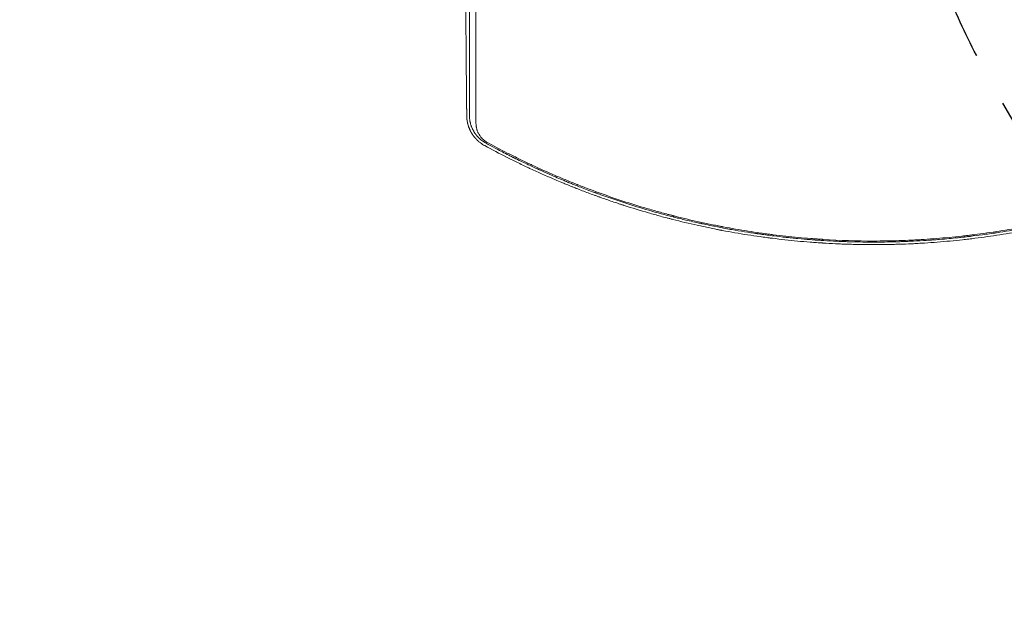
# Model space of a CAD drawing. Units: millimetres. Extents: x -5287 to 3804, y -3305 to 3607.
# Drawn here: x -1541 to -388, y -1920 to -1227 of the extents above; entities that cross this region are included whole.
import ezdxf

# ---------------------------------------------------------------- set-up
doc = ezdxf.new("R2010")
doc.units = ezdxf.units.MM
doc.header["$LTSCALE"] = 20
doc.linetypes.add('HIDDEN', pattern=[9.525, 6.35, -3.175])
for name, color, linetype in [('2d', 230, 'Continuous'), ('EN-Free_Space', 10, 'HIDDEN'), ('EN-Free_Space_Hatch', 10, 'HIDDEN')]:
    doc.layers.add(name, color=color, linetype=linetype)

msp = doc.modelspace()

# ---------------------------------------------------------------- hatches: boundary and pattern name
at = {"layer": 'EN-Free_Space_Hatch'}
h = msp.add_hatch(dxfattribs=at)
h.set_pattern_fill('ANSI31', color=256, scale=100)
h.set_pattern_definition([(315, (459, 2107), (224.506, 224.506), [])])
edge = h.paths.add_edge_path()
edge.add_line((459, 2107), (459, 188.5))
edge.add_arc((468.5, -811.5), 1000, 30, 90.5454, ccw=False)
edge.add_line((1334.5, -311.5), (1490.7, -582))
edge.add_line((1490.7, -582), (2523.9, -875.7))
edge.add_arc((2250.4, -1837.6), 1000, -15.8695, 74.1305, ccw=False)
edge.add_arc((2250.4, -1837.6), 1000, 254.1305, 344.1305, ccw=False)
edge.add_line((1977, -2799.4), (943.8, -2505.7))
edge.add_arc((1490.7, -582), 2000, 210, 254.1305, ccw=False)
edge.add_line((-241.4, -1582), (-397.5, -1311.5))
edge.add_arc((468.5, -811.5), 1000, 190.3214, 210, ccw=False)
edge.add_arc((-541, 9), 1000, 270, 271.4728, ccw=False)
edge.add_arc((-541, 9), 1000, 180, 270, ccw=False)
edge.add_line((-1541, 9), (-1541, 2107))
edge.add_arc((-541, 2107), 1000, 90, 180, ccw=False)
edge.add_arc((-541, 2107), 1000, 0, 90, ccw=False)

# ---------------------------------------------------------------- linework, layer by layer
at = {"layer": '2d', "lineweight": 0}
for points, knots in [([(-1019.4, -1106.1), (-1019.3, -1115.5), (-1019.3, -1124.7), (-1019.2, -1138.9), (-1019.2, -1144.1), (-1019.1, -1151.7), (-1019.1, -1155.5), (-1019.1, -1159.9), (-1019.1, -1162.1), (-1019.1, -1163.1), (-1019.1, -1163.5), (-1019.1, -1163.6), (-1019.1, -1163.7), (-1019.1, -1163.8), (-1019, -1164), (-1019, -1174.7), (-1018.9, -1185.2), (-1018.8, -1200.3), (-1018.8, -1205.3), (-1018.7, -1212.7), (-1018.7, -1216.4), (-1018.7, -1220.6), (-1018.7, -1222.7), (-1018.7, -1223.8), (-1018.7, -1224.3), (-1018.7, -1224.4), (-1018.7, -1224.5), (-1018.7, -1224.6), (-1018.7, -1224.7), (-1018.6, -1235), (-1018.5, -1245.1), (-1018.4, -1259.8), (-1018.4, -1264.6), (-1018.3, -1271.8), (-1018.3, -1275.3), (-1018.2, -1279.4), (-1018.2, -1281.5), (-1018.2, -1282.5), (-1018.2, -1283), (-1018.2, -1283.2), (-1018.2, -1283.3), (-1018.2, -1283.4), (-1018.2, -1283.5), (-1018.2, -1288.4), (-1018.1, -1293.2), (-1018, -1300.4), (-1018, -1303.9), (-1018, -1308), (-1018, -1310.1), (-1017.9, -1311.1), (-1017.9, -1311.5), (-1017.9, -1311.8), (-1017.9, -1312), (-1017.9, -1314.5), (-1017.9, -1318), (-1017.8, -1322.2), (-1017.8, -1323.9), (-1017.8, -1325.1), (-1017.8, -1325.7), (-1017.8, -1327.4), (-1017.8, -1329.1), (-1017.8, -1331.2), (-1017.7, -1332.2), (-1017.7, -1332.7), (-1017.7, -1333), (-1017.7, -1333.1), (-1017.7, -1333.2), (-1017.7, -1333.2), (-1017.7, -1335.4), (-1017.7, -1337.8), (-1017.7, -1340.2)], [0.0196178, 0.0196178, 0.0196178, 0.0196178, 0.1282792, 0.1282792, 0.190545, 0.190545, 0.2216779, 0.2372443, 0.2450275, 0.2489192, 0.2498921, 0.2498921, 0.2503785, 0.2503785, 0.250865, 0.2528108, 0.3773423, 0.3773423, 0.4396081, 0.4396081, 0.470741, 0.4863074, 0.4940906, 0.4979822, 0.499928, 0.499928, 0.5004145, 0.5004145, 0.5009009, 0.5018738, 0.6264054, 0.6264054, 0.6886712, 0.6886712, 0.719804, 0.7353705, 0.7431537, 0.7470453, 0.7489911, 0.749964, 0.749964, 0.7504505, 0.7504505, 0.7509369, 0.8132027, 0.8132027, 0.8443356, 0.859902, 0.8676852, 0.8715768, 0.8735227, 0.8735227, 0.8754685, 0.8754685, 0.9066013, 0.9221678, 0.929951, 0.929951, 0.9377342, 0.9377342, 0.9533007, 0.9610839, 0.9649755, 0.9669213, 0.9678942, 0.9683807, 0.9683807, 0.9688671, 0.9688671, 1, 1, 1, 1]), ([(-1014.5, -1340), (-1014.5, -1339), (-1014.5, -1337.3), (-1014.5, -1333.8), (-1014.5, -1332.4), (-1014.5, -1330.1), (-1014.5, -1329.3), (-1014.5, -1328.1), (-1014.5, -1327.4), (-1014.5, -1326.6), (-1014.5, -1326.2), (-1014.5, -1326), (-1014.5, -1325.9), (-1014.5, -1325.9), (-1014.5, -1325.8), (-1014.5, -1325.8), (-1014.5, -1325.8), (-1014.5, -1325.8), (-1014.5, -1323.4), (-1014.5, -1319.8), (-1014.5, -1315.6), (-1014.5, -1313.5), (-1014.5, -1312.4), (-1014.5, -1311.9), (-1014.5, -1311.6), (-1014.5, -1311.5), (-1014.5, -1311.4), (-1014.5, -1306.5), (-1014.5, -1301.7), (-1014.5, -1294.3), (-1014.5, -1290.6), (-1014.5, -1286.2), (-1014.5, -1284), (-1014.5, -1282.9), (-1014.5, -1282.3), (-1014.5, -1282.1), (-1014.5, -1281.9), (-1014.5, -1281.9), (-1014.5, -1281.8), (-1014.5, -1281.8), (-1014.5, -1272.3), (-1014.5, -1262.4), (-1014.5, -1247), (-1014.5, -1241.8), (-1014.5, -1233.8), (-1014.5, -1229.8), (-1014.5, -1225), (-1014.5, -1222.7), (-1014.5, -1221.5), (-1014.5, -1220.9), (-1014.5, -1220.6), (-1014.5, -1220.4), (-1014.5, -1220.3), (-1014.5, -1220.3), (-1014.5, -1220.3), (-1014.5, -1209.8), (-1014.5, -1199.2), (-1014.5, -1183.1), (-1014.5, -1175), (-1014.5, -1165.4), (-1014.5, -1160.5), (-1014.5, -1158.1), (-1014.5, -1156.9), (-1014.5, -1156.3), (-1014.5, -1156), (-1014.5, -1155.9), (-1014.5, -1155.8), (-1014.5, -1155.7), (-1014.5, -1155.7), (-1014.4, -1140), (-1014.4, -1123.5), (-1014.4, -1106.1)], [0, 0, 0, 0, 0.03125, 0.03125, 0.046875, 0.046875, 0.0546875, 0.0546875, 0.0585937, 0.0605469, 0.0615234, 0.0620117, 0.0622559, 0.0623779, 0.062439, 0.0624695, 0.0624695, 0.0625, 0.0625, 0.09375, 0.109375, 0.1171875, 0.1210937, 0.1230469, 0.1240234, 0.1240234, 0.125, 0.125, 0.1875, 0.1875, 0.21875, 0.234375, 0.2421875, 0.2460937, 0.2480469, 0.2490234, 0.2495117, 0.2497559, 0.2497559, 0.25, 0.25, 0.375, 0.375, 0.4375, 0.4375, 0.46875, 0.484375, 0.4921875, 0.4960937, 0.4980469, 0.4990234, 0.4995117, 0.4997559, 0.4997559, 0.5, 0.5, 0.625, 0.625, 0.6875, 0.71875, 0.734375, 0.7421875, 0.7460938, 0.7480469, 0.7490234, 0.7495117, 0.7497559, 0.7497559, 0.75, 0.75, 0.9371359, 0.9371359, 0.9371359, 0.9371359]), ([(-1006.7, -1106.1), (-1006.7, -1113.6), (-1006.7, -1121.2), (-1006.7, -1134.4), (-1006.7, -1140.1), (-1006.7, -1148.6), (-1006.7, -1152.9), (-1006.7, -1157.9), (-1006.7, -1160.4), (-1006.7, -1161.7), (-1006.7, -1162.3), (-1006.7, -1162.6), (-1006.7, -1162.8), (-1006.7, -1162.8), (-1006.7, -1162.9), (-1006.7, -1162.9), (-1006.8, -1173.7), (-1006.8, -1184.5), (-1006.8, -1200.8), (-1006.8, -1206.2), (-1006.8, -1214.4), (-1006.8, -1218.5), (-1006.8, -1223.2), (-1006.8, -1225.6), (-1006.8, -1226.8), (-1006.8, -1227.4), (-1006.8, -1227.7), (-1006.8, -1227.9), (-1006.8, -1227.9), (-1006.8, -1228), (-1006.8, -1228), (-1006.8, -1238.3), (-1006.8, -1248.6), (-1006.8, -1264.1), (-1006.8, -1269.3), (-1006.8, -1277.1), (-1006.8, -1281), (-1006.8, -1285.5), (-1006.8, -1287.8), (-1006.8, -1288.9), (-1006.8, -1289.5), (-1006.8, -1289.8), (-1006.8, -1289.9), (-1006.8, -1290), (-1006.8, -1290), (-1006.8, -1290), (-1006.8, -1309.6), (-1006.8, -1329.2), (-1006.8, -1348.8)], [0.0414792, 0.0414792, 0.0414792, 0.0414792, 0.125, 0.125, 0.1875, 0.1875, 0.21875, 0.234375, 0.2421875, 0.2460938, 0.2480469, 0.2490234, 0.2495117, 0.2497559, 0.2497559, 0.25, 0.25, 0.375, 0.375, 0.4375, 0.4375, 0.46875, 0.484375, 0.4921875, 0.4960938, 0.4980469, 0.4990234, 0.4995117, 0.4997559, 0.4997559, 0.5, 0.5, 0.625, 0.625, 0.6875, 0.6875, 0.71875, 0.734375, 0.7421875, 0.7460938, 0.7480469, 0.7490234, 0.7495117, 0.7497559, 0.7497559, 0.75, 0.75, 1, 1, 1, 1]), ([(-1017.7, -1340.2), (-1017.7, -1340.2), (-1017.7, -1340.3), (-1017.7, -1340.6), (-1017.7, -1340.7), (-1017.6, -1341), (-1017.6, -1341), (-1017.6, -1341.2), (-1017.6, -1341.2), (-1017.6, -1341.3), (-1017.6, -1341.3), (-1017.6, -1341.4), (-1017.6, -1341.4), (-1017.6, -1341.4), (-1017.6, -1341.4), (-1017.6, -1341.6), (-1017.6, -1341.9), (-1017.6, -1342.2), (-1017.6, -1342.3), (-1017.6, -1342.4), (-1017.6, -1342.4), (-1017.6, -1342.5), (-1017.6, -1342.5), (-1017.6, -1342.6), (-1017.6, -1342.6), (-1017.6, -1342.6), (-1017.6, -1342.6), (-1017.5, -1343), (-1017.5, -1343.5), (-1017.4, -1344.1), (-1017.4, -1344.2), (-1017.4, -1344.5), (-1017.4, -1344.6), (-1017.3, -1344.8), (-1017.3, -1344.9), (-1017.3, -1344.9), (-1017.3, -1344.9), (-1017.3, -1344.9), (-1017.3, -1344.9), (-1017.3, -1344.9), (-1017.2, -1345.9), (-1017, -1346.8), (-1016.8, -1348), (-1016.7, -1348.4), (-1016.6, -1348.9), (-1016.5, -1349.1), (-1016.5, -1349.3), (-1016.5, -1349.4), (-1016.4, -1349.5), (-1016.4, -1349.6), (-1016.4, -1349.7), (-1016.4, -1349.7), (-1016.4, -1349.7), (-1016.4, -1349.7), (-1016.4, -1349.7), (-1016.4, -1349.7), (-1016.1, -1350.7), (-1015.9, -1351.5), (-1015.5, -1352.7), (-1015.3, -1353.1), (-1015.1, -1353.6), (-1015.1, -1353.9), (-1014.9, -1354.2), (-1014.9, -1354.3), (-1014.9, -1354.4), (-1014.8, -1354.4), (-1014.8, -1354.5), (-1014.8, -1354.5), (-1014.8, -1354.5), (-1014.7, -1354.9), (-1014.5, -1355.3), (-1014.2, -1355.9), (-1014.1, -1356.2), (-1014, -1356.5), (-1013.9, -1356.7), (-1013.8, -1356.7), (-1013.8, -1356.8), (-1013.8, -1356.8), (-1013.8, -1356.8), (-1013.7, -1357), (-1013.6, -1357.3), (-1013.4, -1357.7), (-1013.3, -1357.8), (-1013.3, -1357.9), (-1013.3, -1358), (-1013.2, -1358), (-1013.2, -1358), (-1013.2, -1358), (-1013.2, -1358), (-1013.2, -1358.1), (-1013.2, -1358.1), (-1013.1, -1358.3), (-1013.1, -1358.3), (-1013, -1358.4), (-1013, -1358.5), (-1013, -1358.5), (-1012.9, -1358.5), (-1012.9, -1358.6), (-1012.9, -1358.6), (-1012.9, -1358.6), (-1012.9, -1358.7), (-1012.8, -1358.8), (-1012.7, -1358.9), (-1012.7, -1359), (-1012.7, -1359.1), (-1012.6, -1359.1), (-1012.6, -1359.1), (-1012.6, -1359.1), (-1012.6, -1359.2), (-1012.5, -1359.3), (-1012.4, -1359.5), (-1012.3, -1359.8), (-1012.2, -1359.9), (-1012.1, -1360), (-1012.1, -1360.1), (-1012, -1360.2), (-1012, -1360.3), (-1012, -1360.3), (-1012, -1360.3), (-1012, -1360.3), (-1011.8, -1360.5), (-1011.7, -1360.8), (-1011.4, -1361.1), (-1011.3, -1361.3), (-1011.3, -1361.4), (-1011.3, -1361.4), (-1011.3, -1361.4), (-1011.2, -1361.5), (-1011, -1361.9), (-1010.7, -1362.3), (-1010.3, -1362.8), (-1010.2, -1363), (-1010, -1363.3), (-1009.9, -1363.4), (-1009.8, -1363.5), (-1009.8, -1363.6), (-1009.7, -1363.6), (-1009.7, -1363.7), (-1009.7, -1363.7), (-1009.7, -1363.7), (-1009.4, -1364.1), (-1009.1, -1364.5), (-1008.7, -1365), (-1008.4, -1365.3), (-1008.2, -1365.6), (-1008.1, -1365.7), (-1008, -1365.8), (-1008, -1365.9), (-1007.6, -1366.2), (-1007.3, -1366.6), (-1006.8, -1367.1), (-1006.7, -1367.3), (-1006.4, -1367.6), (-1006.3, -1367.6), (-1006.2, -1367.8), (-1006.2, -1367.8), (-1006.1, -1367.9), (-1006, -1368), (-1005.7, -1368.4), (-1005.3, -1368.7), (-1004.8, -1369.2), (-1004.6, -1369.4), (-1004.3, -1369.6), (-1004.2, -1369.7), (-1004.1, -1369.8), (-1004, -1369.9), (-1004, -1369.9), (-1003.9, -1370), (-1003.9, -1370), (-1003.5, -1370.3), (-1002.9, -1370.8), (-1002.3, -1371.3), (-1001.9, -1371.6), (-1001.8, -1371.7), (-1001.7, -1371.8), (-1001.7, -1371.8), (-1001.6, -1371.8), (-1000, -1373.1), (-998.3, -1374.2), (-996.6, -1375.1)], [0, 0, 0, 0, 0.015625, 0.015625, 0.023438, 0.023438, 0.027344, 0.027344, 0.029297, 0.030273, 0.030762, 0.031006, 0.031128, 0.031128, 0.03125, 0.03125, 0.046875, 0.046875, 0.054688, 0.054688, 0.058594, 0.060547, 0.061523, 0.062012, 0.062256, 0.062256, 0.0625, 0.0625, 0.09375, 0.09375, 0.109375, 0.109375, 0.117188, 0.121094, 0.123047, 0.124023, 0.124512, 0.124756, 0.124756, 0.125, 0.125, 0.1875, 0.1875, 0.21875, 0.21875, 0.234375, 0.234375, 0.242188, 0.242188, 0.246094, 0.248047, 0.249023, 0.249512, 0.249756, 0.249756, 0.25, 0.25, 0.3125, 0.3125, 0.34375, 0.34375, 0.359375, 0.367188, 0.371094, 0.373047, 0.374023, 0.374512, 0.374512, 0.375, 0.375, 0.40625, 0.40625, 0.421875, 0.429688, 0.433594, 0.435547, 0.436523, 0.436523, 0.4375, 0.4375, 0.453125, 0.460938, 0.464844, 0.466797, 0.467773, 0.468262, 0.468506, 0.468506, 0.46875, 0.46875, 0.476563, 0.476563, 0.480469, 0.480469, 0.482422, 0.483398, 0.483887, 0.484131, 0.484131, 0.484375, 0.484375, 0.492188, 0.492188, 0.496094, 0.498047, 0.499023, 0.499512, 0.499512, 0.5, 0.5, 0.515625, 0.515625, 0.523438, 0.523438, 0.527344, 0.529297, 0.530273, 0.530762, 0.530762, 0.53125, 0.53125, 0.546875, 0.554688, 0.558594, 0.560547, 0.561523, 0.561523, 0.5625, 0.5625, 0.59375, 0.59375, 0.609375, 0.609375, 0.617188, 0.617188, 0.621094, 0.623047, 0.624023, 0.624023, 0.625, 0.625, 0.65625, 0.65625, 0.671875, 0.679688, 0.683594, 0.683594, 0.6875, 0.6875, 0.71875, 0.71875, 0.734375, 0.734375, 0.742188, 0.742188, 0.746094, 0.746094, 0.75, 0.75, 0.78125, 0.78125, 0.796875, 0.796875, 0.804688, 0.804688, 0.808594, 0.810547, 0.810547, 0.8125, 0.8125, 0.84375, 0.859375, 0.867188, 0.871094, 0.873047, 0.873047, 0.875, 0.875, 1, 1, 1, 1]), ([(-995, -1372.3), (-995.9, -1371.8), (-996.7, -1371.3), (-997.9, -1370.5), (-998.3, -1370.2), (-998.9, -1369.8), (-999.2, -1369.6), (-999.6, -1369.3), (-999.7, -1369.2), (-999.8, -1369.2), (-999.9, -1369.1), (-999.9, -1369.1), (-999.9, -1369.1), (-1000.6, -1368.5), (-1001.3, -1368), (-1002.4, -1367), (-1002.7, -1366.7), (-1003.2, -1366.2), (-1003.4, -1366.1), (-1003.6, -1365.8), (-1003.8, -1365.7), (-1003.9, -1365.5), (-1004, -1365.5), (-1004, -1365.4), (-1004, -1365.4), (-1004.4, -1365), (-1004.7, -1364.7), (-1005, -1364.3), (-1005.1, -1364.3), (-1005.1, -1364.2), (-1005.2, -1364.2), (-1005.3, -1364.1), (-1005.5, -1363.8), (-1005.8, -1363.5), (-1006, -1363.2), (-1006.1, -1363), (-1006.2, -1363), (-1006.3, -1362.8), (-1006.4, -1362.7), (-1006.5, -1362.5), (-1006.6, -1362.4), (-1006.6, -1362.4), (-1006.8, -1362.1), (-1007, -1362), (-1007.2, -1361.7), (-1007.2, -1361.6), (-1007.3, -1361.5), (-1007.4, -1361.4), (-1007.4, -1361.4), (-1007.4, -1361.4), (-1007.4, -1361.3), (-1007.4, -1361.3), (-1007.5, -1361.2), (-1007.7, -1361), (-1007.8, -1360.8), (-1007.9, -1360.7), (-1008, -1360.5), (-1008.1, -1360.5), (-1008.1, -1360.4), (-1008.2, -1360.3), (-1008.2, -1360.3), (-1008.2, -1360.3), (-1008.2, -1360.3), (-1008.3, -1360.1), (-1008.4, -1359.9), (-1008.6, -1359.6), (-1008.7, -1359.5), (-1008.8, -1359.4), (-1008.8, -1359.3), (-1008.8, -1359.3), (-1008.9, -1359.2), (-1009, -1359), (-1009.1, -1358.9), (-1009.3, -1358.6), (-1009.3, -1358.5), (-1009.4, -1358.3), (-1009.5, -1358.2), (-1009.5, -1358.2), (-1009.6, -1358), (-1009.8, -1357.7), (-1009.9, -1357.4), (-1010, -1357.3), (-1010.1, -1357.2), (-1010.1, -1357), (-1010.2, -1357), (-1010.2, -1356.9), (-1010.2, -1356.9), (-1010.2, -1356.8), (-1010.2, -1356.8), (-1010.2, -1356.8), (-1010.2, -1356.8), (-1010.2, -1356.8), (-1010.2, -1356.8), (-1010.3, -1356.8), (-1010.3, -1356.7), (-1010.3, -1356.7), (-1010.3, -1356.6), (-1010.4, -1356.6), (-1010.4, -1356.6), (-1010.4, -1356.6), (-1010.4, -1356.6), (-1010.4, -1356.6), (-1010.5, -1356.4), (-1010.6, -1356.2), (-1010.7, -1355.9), (-1010.9, -1355.6), (-1011, -1355.3), (-1011.1, -1355.1), (-1011.1, -1355.1), (-1011.1, -1355), (-1011.1, -1355), (-1011.3, -1354.6), (-1011.5, -1354.3), (-1011.7, -1353.8), (-1011.8, -1353.5), (-1011.9, -1353.2), (-1012, -1353), (-1012, -1352.9), (-1012, -1352.9), (-1012.1, -1352.8), (-1012.1, -1352.8), (-1012.1, -1352.8), (-1012.2, -1352.5), (-1012.3, -1352.2), (-1012.5, -1351.7), (-1012.5, -1351.5), (-1012.6, -1351.2), (-1012.7, -1351), (-1012.8, -1350.9), (-1012.8, -1350.8), (-1012.8, -1350.7), (-1012.8, -1350.7), (-1012.8, -1350.7), (-1012.8, -1350.7), (-1012.8, -1350.7), (-1013, -1350), (-1013.2, -1349.5), (-1013.3, -1349), (-1013.3, -1348.8), (-1013.4, -1348.7), (-1013.4, -1348.6), (-1013.4, -1348.6), (-1013.4, -1348.6), (-1013.4, -1348.5), (-1013.4, -1348.5), (-1013.4, -1348.5), (-1013.4, -1348.5), (-1013.4, -1348.5), (-1013.4, -1348.5), (-1013.5, -1348.3), (-1013.6, -1348), (-1013.7, -1347.4), (-1013.7, -1347.2), (-1013.8, -1346.9), (-1013.8, -1346.8), (-1013.9, -1346.6), (-1013.9, -1346.5), (-1013.9, -1346.4), (-1013.9, -1346.4), (-1013.9, -1346.4), (-1013.9, -1346.4), (-1014, -1346.1), (-1014, -1345.7), (-1014.1, -1345.2), (-1014.1, -1344.9), (-1014.2, -1344.6), (-1014.2, -1344.4), (-1014.2, -1344.3), (-1014.2, -1344.3), (-1014.2, -1344.3), (-1014.2, -1344.3), (-1014.2, -1344.3), (-1014.3, -1344), (-1014.3, -1343.6), (-1014.4, -1343.1), (-1014.4, -1342.9), (-1014.4, -1342.6), (-1014.4, -1342.5), (-1014.4, -1342.3), (-1014.4, -1342.2), (-1014.4, -1342.2), (-1014.4, -1342.2), (-1014.4, -1342.2), (-1014.4, -1342.1), (-1014.5, -1342), (-1014.5, -1341.8), (-1014.5, -1341.6), (-1014.5, -1341.4), (-1014.5, -1341.3), (-1014.5, -1341.2), (-1014.5, -1341.1), (-1014.5, -1341.1), (-1014.5, -1341.1), (-1014.5, -1341.1), (-1014.5, -1341.1), (-1014.5, -1341.1), (-1014.5, -1340.4), (-1014.5, -1340), (-1014.5, -1340)], [0, 0, 0, 0, 0.0625, 0.0625, 0.09375, 0.09375, 0.109375, 0.117188, 0.121094, 0.123047, 0.124023, 0.124023, 0.125, 0.125, 0.1875, 0.1875, 0.21875, 0.21875, 0.234375, 0.234375, 0.242188, 0.246094, 0.248047, 0.248047, 0.25, 0.25, 0.28125, 0.28125, 0.285156, 0.285156, 0.289063, 0.289063, 0.296875, 0.3125, 0.320313, 0.320313, 0.328125, 0.328125, 0.335938, 0.339844, 0.339844, 0.34375, 0.34375, 0.359375, 0.359375, 0.367188, 0.367188, 0.371094, 0.373047, 0.374023, 0.374023, 0.375, 0.375, 0.390625, 0.390625, 0.398438, 0.398438, 0.402344, 0.404297, 0.405273, 0.405762, 0.405762, 0.40625, 0.40625, 0.421875, 0.421875, 0.429688, 0.433594, 0.435547, 0.435547, 0.4375, 0.4375, 0.453125, 0.453125, 0.460938, 0.464844, 0.464844, 0.46875, 0.46875, 0.484375, 0.492188, 0.492188, 0.5, 0.5, 0.503906, 0.505859, 0.506836, 0.507324, 0.507568, 0.50769, 0.50769, 0.507813, 0.507813, 0.511719, 0.511719, 0.513672, 0.514648, 0.515137, 0.515381, 0.515503, 0.515503, 0.515625, 0.515625, 0.53125, 0.53125, 0.546875, 0.554688, 0.558594, 0.560547, 0.560547, 0.5625, 0.5625, 0.59375, 0.59375, 0.609375, 0.617188, 0.621094, 0.623047, 0.624023, 0.624512, 0.624512, 0.625, 0.625, 0.65625, 0.65625, 0.671875, 0.671875, 0.679688, 0.683594, 0.685547, 0.686523, 0.687012, 0.687256, 0.687256, 0.6875, 0.6875, 0.71875, 0.71875, 0.734375, 0.734375, 0.742188, 0.742188, 0.746094, 0.748047, 0.749023, 0.749512, 0.749756, 0.749756, 0.75, 0.75, 0.78125, 0.78125, 0.796875, 0.796875, 0.804688, 0.808594, 0.810547, 0.811523, 0.812012, 0.812012, 0.8125, 0.8125, 0.84375, 0.84375, 0.859375, 0.867188, 0.871094, 0.873047, 0.874023, 0.874512, 0.874512, 0.875, 0.875, 0.90625, 0.90625, 0.921875, 0.921875, 0.929688, 0.933594, 0.935547, 0.936523, 0.937012, 0.937012, 0.9375, 0.9375, 0.953125, 0.953125, 0.960938, 0.964844, 0.966797, 0.967773, 0.968262, 0.968506, 0.968628, 0.968628, 0.96875, 0.96875, 1, 1, 1, 1]), ([(-1006.8, -1348.8), (-1006.8, -1349.8), (-1006.8, -1350.8), (-1006.6, -1352.2), (-1006.5, -1353), (-1006.3, -1353.8), (-1006.3, -1354.3), (-1006.2, -1354.5), (-1006.2, -1354.6), (-1006.2, -1354.6), (-1006.2, -1354.6), (-1006.2, -1354.7), (-1006, -1355.2), (-1005.8, -1355.9), (-1005.6, -1356.8), (-1005.4, -1357.2), (-1005.3, -1357.5), (-1005.3, -1357.5), (-1005.3, -1357.6), (-1005.3, -1357.6), (-1005.1, -1358.2), (-1004.8, -1358.9), (-1004.4, -1359.8), (-1004.2, -1360.2), (-1004, -1360.4), (-1004, -1360.6), (-1004, -1360.6), (-1004, -1360.6), (-1003.9, -1360.6), (-1003.7, -1361.2), (-1003.2, -1361.9), (-1002.7, -1362.8), (-1002.4, -1363.2), (-1002.3, -1363.4), (-1002.2, -1363.5), (-1002.2, -1363.6), (-1002.1, -1363.6), (-1002.1, -1363.6), (-1001.8, -1364.1), (-1001.2, -1364.9), (-1000.5, -1365.7), (-1000.2, -1366.1), (-1000, -1366.3), (-999.9, -1366.4), (-999.8, -1366.4), (-999.8, -1366.4), (-999.8, -1366.5), (-999.3, -1366.9), (-998.6, -1367.6), (-997.8, -1368.4), (-997.3, -1368.7), (-997.1, -1368.9), (-997, -1369), (-996.9, -1369), (-996.9, -1369.1), (-995.8, -1369.9), (-994.7, -1370.7), (-993.5, -1371.3)], [0, 0, 0, 0, 0.125, 0.125, 0.1875, 0.21875, 0.234375, 0.242188, 0.246094, 0.248047, 0.248047, 0.25, 0.25, 0.3125, 0.34375, 0.359375, 0.367188, 0.371094, 0.371094, 0.375, 0.375, 0.4375, 0.46875, 0.484375, 0.492188, 0.496094, 0.498047, 0.498047, 0.5, 0.5, 0.5625, 0.59375, 0.609375, 0.617188, 0.621094, 0.623047, 0.623047, 0.625, 0.625, 0.6875, 0.71875, 0.734375, 0.742188, 0.746094, 0.748047, 0.748047, 0.75, 0.75, 0.8125, 0.84375, 0.859375, 0.867188, 0.871094, 0.871094, 0.875, 0.875, 1, 1, 1, 1]), ([(-963, -1389), (-963, -1389), (-963.2, -1388.9), (-963.3, -1388.8), (-963.6, -1388.7), (-963.6, -1388.7), (-963.7, -1388.6), (-963.8, -1388.6), (-964.7, -1388.1), (-966.9, -1387), (-968.9, -1386), (-975.4, -1382.7), (-980.1, -1380.2), (-988.4, -1375.9), (-992, -1373.9), (-995, -1372.3)], [0.92373482, 0.92373482, 0.92373482, 0.92373482, 0.92382813, 0.92480469, 0.92480469, 0.92504883, 0.92504883, 0.92529297, 0.92578125, 0.9296875, 0.9375, 0.9375, 0.96875, 0.96875, 1, 1, 1, 1]), ([(-540.9, -1486.9), (-531, -1486.9), (-521.1, -1486.7), (-506.3, -1486.2), (-499, -1485.9), (-490.4, -1485.5), (-486.1, -1485.3), (-484.3, -1485.2), (-483, -1485.1), (-482.4, -1485), (-472, -1484.4), (-462.3, -1483.6), (-447.6, -1482.2), (-440.2, -1481.5), (-431.6, -1480.5), (-427.3, -1480), (-425.2, -1479.7), (-424.3, -1479.6), (-423.6, -1479.5), (-423.3, -1479.5), (-413.3, -1478.2), (-403.5, -1476.8), (-388.9, -1474.5), (-381.6, -1473.3), (-373.1, -1471.8), (-368.9, -1471), (-366.7, -1470.6), (-365.7, -1470.4), (-365.2, -1470.3), (-364.9, -1470.3), (-364.8, -1470.3), (-355, -1468.4), (-345.4, -1466.4), (-331, -1463.2), (-323.8, -1461.5), (-315.4, -1459.5), (-311.2, -1458.5), (-309.4, -1458), (-308.2, -1457.7), (-307.6, -1457.6), (-297.5, -1455), (-288, -1452.4), (-273.8, -1448.3), (-266.8, -1446.2), (-258.6, -1443.6), (-254.5, -1442.3), (-252.4, -1441.7), (-251.4, -1441.3), (-251, -1441.2), (-250.7, -1441.1), (-250.5, -1441.1), (-241.1, -1438), (-231.9, -1434.9), (-218, -1429.9), (-213.4, -1428.2), (-206.4, -1425.6), (-203, -1424.3), (-198.9, -1422.7), (-196.9, -1421.9), (-195.9, -1421.5), (-195.4, -1421.3), (-195.2, -1421.2), (-195, -1421.2), (-185.8, -1417.5), (-176.7, -1413.8), (-163.2, -1408), (-156.5, -1405), (-148.6, -1401.5), (-144.7, -1399.7), (-142.8, -1398.8), (-142, -1398.4), (-141.4, -1398.1), (-141.1, -1398), (-136.4, -1395.8), (-132, -1393.7), (-125.4, -1390.5), (-122.1, -1388.8), (-118.3, -1386.9), (-116.3, -1385.9), (-115.4, -1385.5), (-114.9, -1385.2), (-114.7, -1385.1), (-114.6, -1385), (-114.5, -1385), (-105.9, -1380.6), (-97.2, -1376.1), (-88.4, -1371.2)], [0, 0, 0, 0, 0.0625, 0.0625, 0.09375, 0.109375, 0.117187, 0.121094, 0.121094, 0.125, 0.125, 0.1875, 0.1875, 0.21875, 0.234375, 0.242187, 0.246094, 0.248047, 0.248047, 0.25, 0.25, 0.3125, 0.3125, 0.34375, 0.359375, 0.367187, 0.371094, 0.373047, 0.374023, 0.374023, 0.375, 0.375, 0.4375, 0.4375, 0.46875, 0.484375, 0.492187, 0.496094, 0.496094, 0.5, 0.5, 0.5625, 0.5625, 0.59375, 0.609375, 0.617187, 0.621094, 0.623047, 0.624023, 0.624023, 0.625, 0.625, 0.6875, 0.6875, 0.71875, 0.71875, 0.734375, 0.742187, 0.746094, 0.748047, 0.749023, 0.749023, 0.75, 0.75, 0.8125, 0.8125, 0.84375, 0.859375, 0.867187, 0.871094, 0.873047, 0.873047, 0.875, 0.875, 0.90625, 0.90625, 0.921875, 0.929687, 0.933594, 0.935547, 0.936523, 0.937012, 0.937012, 0.9375, 0.9375, 1, 1, 1, 1]), ([(-86.8, -1372.2), (-86.8, -1372.2), (-87.8, -1372.7), (-89.9, -1373.9), (-90.2, -1374), (-90.5, -1374.2), (-90.5, -1374.2), (-90.5, -1374.2), (-90.5, -1374.2), (-90.5, -1374.2), (-90.5, -1374.2), (-90.6, -1374.2), (-90.7, -1374.3), (-91, -1374.4), (-91.3, -1374.6), (-92, -1375), (-92.6, -1375.3), (-93.5, -1375.8), (-93.8, -1376), (-94.2, -1376.2), (-94.2, -1376.2), (-94.2, -1376.2), (-94.3, -1376.2), (-94.3, -1376.2), (-94.4, -1376.3), (-94.6, -1376.4), (-95.3, -1376.7), (-96.9, -1377.6), (-98.6, -1378.5), (-100.3, -1379.4), (-100.9, -1379.7), (-101.6, -1380.1), (-101.7, -1380.1), (-101.7, -1380.2), (-101.7, -1380.2), (-101.7, -1380.2), (-101.8, -1380.2), (-101.9, -1380.2), (-102.2, -1380.4), (-102.4, -1380.5), (-103.4, -1381), (-104.2, -1381.4), (-107, -1382.9), (-109.2, -1384.1), (-113.2, -1386.1), (-114.6, -1386.8), (-116.3, -1387.6), (-116.5, -1387.7), (-116.7, -1387.8), (-116.7, -1387.8), (-116.8, -1387.9), (-116.8, -1387.9), (-116.9, -1387.9), (-117.4, -1388.2), (-118.4, -1388.7), (-119.3, -1389.1), (-122.4, -1390.6), (-127.1, -1393), (-131.4, -1395.1), (-134.6, -1396.5), (-136.1, -1397.3), (-137.8, -1398.1), (-138.7, -1398.5), (-139.1, -1398.7), (-139.3, -1398.8), (-139.4, -1398.8), (-139.4, -1398.8), (-139.5, -1398.9), (-139.5, -1398.9), (-139.5, -1398.9), (-139.5, -1398.9), (-141.6, -1399.9), (-144.9, -1401.4), (-151.7, -1404.5), (-154.2, -1405.6), (-158.4, -1407.5), (-159.9, -1408.1), (-162.3, -1409.2), (-163.5, -1409.7), (-164.9, -1410.3), (-165.7, -1410.6), (-166, -1410.8), (-166.2, -1410.9), (-166.3, -1410.9), (-166.4, -1410.9), (-166.4, -1410.9), (-166.4, -1411), (-166.4, -1411), (-172.1, -1413.4), (-177.2, -1415.5), (-184, -1418.3), (-186.2, -1419.2), (-189.2, -1420.4), (-190.1, -1420.8), (-191.5, -1421.3), (-192.2, -1421.6), (-192.9, -1421.9), (-193.3, -1422.1), (-193.5, -1422.1), (-193.6, -1422.2), (-193.6, -1422.2), (-193.7, -1422.2), (-196.9, -1423.5), (-200.7, -1425), (-207.7, -1427.6), (-210.1, -1428.5), (-214.1, -1430), (-215.5, -1430.5), (-217.7, -1431.3), (-218.7, -1431.7), (-220, -1432.1), (-220.7, -1432.4), (-221, -1432.5), (-221.2, -1432.6), (-221.3, -1432.6), (-221.3, -1432.6), (-221.3, -1432.6), (-227.8, -1434.9), (-233.3, -1436.8), (-240.4, -1439.2), (-242.5, -1439.9), (-245.3, -1440.8), (-246.2, -1441.1), (-247.5, -1441.5), (-248.1, -1441.7), (-248.7, -1442), (-249.1, -1442.1), (-249.2, -1442.1), (-249.3, -1442.1), (-249.4, -1442.2), (-249.4, -1442.2), (-249.4, -1442.2), (-249.4, -1442.2), (-253, -1443.3), (-257.2, -1444.7), (-264.7, -1447), (-267.4, -1447.8), (-270.6, -1448.8), (-271.2, -1448.9), (-271.7, -1449.1), (-272.1, -1449.2), (-272.3, -1449.3), (-273.3, -1449.5), (-275.5, -1450.2), (-277.7, -1450.9), (-284.9, -1452.9), (-290, -1454.3), (-296.8, -1456.2), (-298.9, -1456.7), (-301.8, -1457.5), (-302.8, -1457.7), (-304.1, -1458.1), (-304.8, -1458.2), (-305.5, -1458.4), (-305.9, -1458.5), (-306.1, -1458.6), (-306.1, -1458.6), (-306.2, -1458.6), (-306.2, -1458.6), (-306.2, -1458.6), (-306.2, -1458.6), (-306.2, -1458.6), (-325.1, -1463.4), (-344.2, -1467.7), (-373.5, -1473.3), (-383.3, -1475), (-394.4, -1476.8), (-396.3, -1477.1), (-398.2, -1477.3), (-398.9, -1477.5), (-399.1, -1477.5), (-399.1, -1477.5), (-399.2, -1477.5), (-399.4, -1477.5), (-400, -1477.6), (-403.6, -1478.2), (-406.8, -1478.6), (-415, -1479.8), (-420, -1480.4), (-426.8, -1481.3), (-428.9, -1481.5), (-431.9, -1481.9), (-432.9, -1482), (-434, -1482.1), (-434.1, -1482.1), (-434.3, -1482.1), (-434.4, -1482.2), (-434.4, -1482.2), (-434.4, -1482.2), (-434.4, -1482.2), (-434.4, -1482.2), (-434.4, -1482.2), (-434.4, -1482.2), (-434.5, -1482.2), (-434.7, -1482.2), (-435.3, -1482.3), (-437.4, -1482.5), (-441.3, -1482.9), (-446.2, -1483.4), (-449.2, -1483.7), (-456, -1484.4), (-459.9, -1484.7), (-465.4, -1485.2), (-466.5, -1485.2), (-468.2, -1485.4), (-468.9, -1485.4), (-469.6, -1485.5), (-469.7, -1485.5), (-469.8, -1485.5), (-469.8, -1485.5), (-469.8, -1485.5), (-469.8, -1485.5), (-469.9, -1485.5), (-470, -1485.5), (-471.1, -1485.6), (-472.1, -1485.7), (-475, -1485.9), (-477.1, -1486), (-483.8, -1486.5), (-488.8, -1486.8), (-497.3, -1487.2), (-500.3, -1487.3), (-503.8, -1487.4), (-504.4, -1487.5), (-505, -1487.5), (-505.4, -1487.5), (-505.6, -1487.5), (-506.5, -1487.5), (-508.9, -1487.6), (-511.1, -1487.7), (-518.4, -1487.9), (-523.7, -1488), (-533.1, -1488.2), (-537.3, -1488.2), (-540.9, -1488.2)], [0, 0, 0, 0, 0.007813, 0.007813, 0.008789, 0.008911, 0.008926, 0.008926, 0.008942, 0.008942, 0.008972, 0.009033, 0.009277, 0.009766, 0.011719, 0.011719, 0.015625, 0.015625, 0.017578, 0.017822, 0.017822, 0.017883, 0.017883, 0.017944, 0.018066, 0.018555, 0.019531, 0.023438, 0.03125, 0.03125, 0.035156, 0.035645, 0.035706, 0.035706, 0.035767, 0.035767, 0.035889, 0.036133, 0.037109, 0.039063, 0.039063, 0.046875, 0.046875, 0.0625, 0.0625, 0.070313, 0.070313, 0.071289, 0.071411, 0.071411, 0.071533, 0.071533, 0.071777, 0.072266, 0.074219, 0.078125, 0.078125, 0.09375, 0.109375, 0.109375, 0.117188, 0.121094, 0.123047, 0.124023, 0.124512, 0.124756, 0.124878, 0.124939, 0.124969, 0.124969, 0.125, 0.125, 0.15625, 0.15625, 0.171875, 0.171875, 0.179688, 0.179688, 0.183594, 0.185547, 0.186523, 0.187012, 0.187256, 0.187378, 0.187439, 0.187469, 0.187469, 0.1875, 0.1875, 0.21875, 0.21875, 0.234375, 0.234375, 0.242188, 0.242188, 0.246094, 0.248047, 0.249023, 0.249512, 0.249756, 0.249756, 0.25, 0.25, 0.28125, 0.28125, 0.296875, 0.296875, 0.304688, 0.304688, 0.308594, 0.310547, 0.311523, 0.312012, 0.312256, 0.312378, 0.312378, 0.3125, 0.3125, 0.34375, 0.34375, 0.359375, 0.359375, 0.367188, 0.367188, 0.371094, 0.373047, 0.374023, 0.374512, 0.374756, 0.374878, 0.374939, 0.374939, 0.375, 0.375, 0.40625, 0.40625, 0.421875, 0.421875, 0.423828, 0.424805, 0.424805, 0.425781, 0.425781, 0.429688, 0.4375, 0.4375, 0.46875, 0.46875, 0.484375, 0.484375, 0.492188, 0.492188, 0.496094, 0.498047, 0.499023, 0.499512, 0.499756, 0.499878, 0.499939, 0.499969, 0.499969, 0.5, 0.5, 0.625, 0.625, 0.6875, 0.6875, 0.695313, 0.699219, 0.699707, 0.699951, 0.699951, 0.700195, 0.700195, 0.701172, 0.703125, 0.71875, 0.71875, 0.75, 0.75, 0.765625, 0.765625, 0.773438, 0.773438, 0.774414, 0.774902, 0.774963, 0.774994, 0.774994, 0.775024, 0.775024, 0.775146, 0.775391, 0.777344, 0.78125, 0.78125, 0.796875, 0.8125, 0.8125, 0.828125, 0.828125, 0.84375, 0.84375, 0.847656, 0.847656, 0.849609, 0.849854, 0.849976, 0.849976, 0.850006, 0.850006, 0.850037, 0.850098, 0.850586, 0.851563, 0.859375, 0.859375, 0.875, 0.875, 0.90625, 0.90625, 0.921875, 0.921875, 0.923828, 0.924805, 0.924805, 0.925781, 0.925781, 0.929688, 0.9375, 0.9375, 0.96875, 0.96875, 1, 1, 1, 1]), ([(-996.6, -1375.1), (-988, -1379.8), (-979.2, -1384.4), (-966, -1391), (-959.4, -1394.3), (-951.5, -1398.1), (-947.6, -1400), (-945.6, -1400.9), (-944.6, -1401.4), (-944.1, -1401.6), (-943.9, -1401.7), (-943.8, -1401.8), (-943.7, -1401.8), (-934.5, -1406.1), (-925.3, -1410.2), (-913.6, -1415.2), (-910.9, -1416.4), (-908.3, -1417.5)], [0, 0, 0, 0, 0.0625, 0.0625, 0.09375, 0.109375, 0.1171875, 0.1210938, 0.1230469, 0.1240234, 0.1245117, 0.1245117, 0.125, 0.125, 0.1875, 0.1875, 0.2058978, 0.2058978, 0.2058978, 0.2058978]), ([(-970.1, -1383.7), (-969.1, -1384.2), (-968.2, -1384.6), (-962.9, -1387.3), (-958.5, -1389.5), (-952, -1392.7), (-948.7, -1394.3), (-944.8, -1396.1), (-942.9, -1397), (-942, -1397.5), (-941.5, -1397.6), (-941.3, -1397.8), (-941.1, -1397.8), (-932.1, -1402.1), (-923.2, -1406.1), (-909.7, -1411.9), (-902.9, -1414.7), (-894.9, -1418), (-891, -1419.6), (-889, -1420.4), (-888, -1420.8), (-887.5, -1420.9), (-887.3, -1421), (-887.1, -1421.1), (-868.5, -1428.4), (-849.9, -1435.1), (-821.8, -1444.2), (-812.5, -1447), (-798.4, -1451.1), (-791.3, -1453.1), (-783.1, -1455.3), (-778.9, -1456.4), (-776.9, -1456.9), (-775.8, -1457.2), (-775.3, -1457.3), (-775.1, -1457.4), (-774.9, -1457.4), (-774.9, -1457.4), (-765.2, -1459.9), (-755.6, -1462.2), (-741.2, -1465.4), (-734, -1466.9), (-725.6, -1468.6), (-721.4, -1469.5), (-719.3, -1469.9), (-718.4, -1470), (-717.8, -1470.2), (-717.5, -1470.2), (-707.5, -1472.1), (-697.8, -1473.8), (-683.2, -1476.1), (-675.9, -1477.2), (-667.4, -1478.4), (-663.1, -1478.9), (-661.2, -1479.2), (-660, -1479.3), (-659.4, -1479.4), (-648.9, -1480.7), (-639.1, -1481.8), (-624.4, -1483.2), (-617.1, -1483.8), (-608.5, -1484.4), (-604.3, -1484.7), (-602.1, -1484.9), (-601.2, -1484.9), (-600.6, -1485), (-600.3, -1485), (-580.4, -1486.2), (-560.7, -1486.9), (-540.9, -1486.9)], [0.0558714, 0.0558714, 0.0558714, 0.0558714, 0.0625, 0.0625, 0.09375, 0.09375, 0.109375, 0.1171875, 0.1210938, 0.1230469, 0.1240234, 0.1240234, 0.125, 0.125, 0.1875, 0.1875, 0.21875, 0.234375, 0.2421875, 0.2460937, 0.2480469, 0.2490234, 0.2490234, 0.25, 0.25, 0.375, 0.375, 0.4375, 0.4375, 0.46875, 0.484375, 0.4921875, 0.4960937, 0.4980469, 0.4990234, 0.4995117, 0.4995117, 0.5, 0.5, 0.5625, 0.5625, 0.59375, 0.609375, 0.6171875, 0.6210937, 0.6230469, 0.6230469, 0.625, 0.625, 0.6875, 0.6875, 0.71875, 0.734375, 0.7421875, 0.7460937, 0.7460937, 0.75, 0.75, 0.8125, 0.8125, 0.84375, 0.859375, 0.8671875, 0.8710937, 0.8730469, 0.8730469, 0.875, 0.875, 1, 1, 1, 1]), ([(-540.9, -1488.2), (-544.6, -1488.2), (-548.8, -1488.2), (-558.4, -1488), (-563.7, -1487.9), (-571.1, -1487.7), (-572.6, -1487.6), (-574.4, -1487.6), (-574.6, -1487.6), (-574.8, -1487.6), (-574.9, -1487.6), (-575, -1487.6), (-575.1, -1487.6), (-575.7, -1487.5), (-577, -1487.5), (-578.2, -1487.4), (-582.2, -1487.3), (-585.2, -1487.1), (-593.5, -1486.7), (-598.4, -1486.4), (-604.5, -1486), (-606.3, -1485.9), (-608.2, -1485.8), (-608.4, -1485.8), (-608.6, -1485.8), (-608.7, -1485.8), (-608.7, -1485.8), (-608.7, -1485.8), (-608.7, -1485.8), (-608.8, -1485.7), (-609.1, -1485.7), (-609.9, -1485.7), (-611.9, -1485.5), (-618.7, -1485), (-627.3, -1484.3), (-635.9, -1483.4), (-639.9, -1483), (-641.6, -1482.8), (-642.1, -1482.8), (-642.2, -1482.7), (-642.3, -1482.7), (-642.4, -1482.7), (-642.5, -1482.7), (-643.1, -1482.7), (-643.7, -1482.6), (-648.6, -1482.1), (-653.2, -1481.5), (-663, -1480.3), (-668.2, -1479.6), (-674.3, -1478.7), (-675.1, -1478.6), (-675.8, -1478.5), (-676, -1478.5), (-676, -1478.5), (-676.1, -1478.5), (-676.3, -1478.5), (-676.8, -1478.4), (-678.5, -1478.1), (-682.4, -1477.6), (-691, -1476.2), (-699.5, -1474.8), (-706.2, -1473.6), (-708.2, -1473.3), (-709.1, -1473.1), (-709.3, -1473.1), (-709.4, -1473.1), (-709.4, -1473.1), (-709.4, -1473.1), (-709.5, -1473.1), (-709.5, -1473.1), (-709.5, -1473.1), (-709.6, -1473), (-709.8, -1473), (-711, -1472.8), (-712.5, -1472.5), (-717.6, -1471.6), (-722.3, -1470.7), (-731.2, -1468.9), (-734.4, -1468.2), (-738.8, -1467.3), (-740.2, -1467), (-741.7, -1466.7), (-742.4, -1466.5), (-742.6, -1466.5), (-742.6, -1466.5), (-742.7, -1466.5), (-742.7, -1466.4), (-743, -1466.4), (-744.9, -1466), (-746.7, -1465.6), (-754.4, -1463.8), (-759.8, -1462.6), (-766.7, -1460.9), (-768.7, -1460.4), (-771.5, -1459.7), (-772.4, -1459.5), (-773.7, -1459.1), (-774.3, -1459), (-774.9, -1458.8), (-775.3, -1458.7), (-775.4, -1458.7), (-775.5, -1458.7), (-775.6, -1458.7), (-775.6, -1458.7), (-775.6, -1458.7), (-775.6, -1458.7), (-775.6, -1458.7), (-794.8, -1453.8), (-813.8, -1448.3), (-841.9, -1439.2), (-851.3, -1436), (-861.7, -1432.2), (-863.4, -1431.6), (-865.2, -1431), (-865.9, -1430.7), (-866, -1430.7), (-866, -1430.7), (-866, -1430.7), (-866.1, -1430.6), (-866.1, -1430.6), (-866.3, -1430.5), (-866.9, -1430.3), (-870.6, -1429), (-873.8, -1427.8), (-881.9, -1424.7), (-886.6, -1422.9), (-892.7, -1420.5), (-894.6, -1419.7), (-897.1, -1418.7), (-897.9, -1418.4), (-898.8, -1418), (-898.9, -1417.9), (-899, -1417.9), (-899.1, -1417.9), (-899.1, -1417.9), (-899.1, -1417.9), (-899.1, -1417.9), (-899.2, -1417.8), (-899.2, -1417.8), (-899.4, -1417.8), (-900, -1417.5), (-901.9, -1416.7), (-907.4, -1414.5), (-912.8, -1412.2), (-919.1, -1409.5), (-922.6, -1407.9), (-927.6, -1405.7), (-928.7, -1405.2), (-930.3, -1404.5), (-930.9, -1404.2), (-931.5, -1403.9), (-931.6, -1403.9), (-931.6, -1403.9), (-931.6, -1403.9), (-931.7, -1403.9), (-931.7, -1403.9), (-931.7, -1403.8), (-931.9, -1403.7), (-933, -1403.3), (-934, -1402.8), (-936.8, -1401.5), (-938.8, -1400.6), (-945, -1397.7), (-949.5, -1395.6), (-956.9, -1392), (-959.4, -1390.8), (-962.3, -1389.3), (-962.7, -1389.1), (-963, -1389)], [0, 0, 0, 0, 0.03125, 0.03125, 0.0625, 0.0625, 0.0703125, 0.0703125, 0.0712891, 0.0712891, 0.0715332, 0.0715332, 0.0717773, 0.0722656, 0.0742188, 0.078125, 0.078125, 0.09375, 0.09375, 0.125, 0.125, 0.140625, 0.140625, 0.1425781, 0.1428223, 0.1428223, 0.1428833, 0.1428833, 0.1429443, 0.1430664, 0.1435547, 0.1445313, 0.1484375, 0.15625, 0.1875, 0.203125, 0.2109375, 0.2128906, 0.2138672, 0.2141113, 0.2141113, 0.2143555, 0.2143555, 0.2148438, 0.21875, 0.21875, 0.25, 0.25, 0.28125, 0.28125, 0.2851563, 0.2856445, 0.2856445, 0.2858887, 0.2858887, 0.2861328, 0.2871094, 0.2890625, 0.296875, 0.3125, 0.34375, 0.3515625, 0.3554688, 0.3564453, 0.3569336, 0.3570557, 0.3571167, 0.3571167, 0.3571472, 0.3571472, 0.3571777, 0.3574219, 0.359375, 0.359375, 0.375, 0.375, 0.40625, 0.40625, 0.421875, 0.421875, 0.4257813, 0.4277344, 0.4282227, 0.4284668, 0.4284668, 0.4285889, 0.4285889, 0.4287109, 0.4296875, 0.4375, 0.4375, 0.46875, 0.46875, 0.484375, 0.484375, 0.4921875, 0.4921875, 0.4960938, 0.4980469, 0.4990234, 0.4995117, 0.4997559, 0.4998779, 0.499939, 0.4999695, 0.4999695, 0.5, 0.5, 0.625, 0.625, 0.6875, 0.6875, 0.6953125, 0.6992188, 0.699707, 0.6999512, 0.6999512, 0.7000122, 0.7000122, 0.7000732, 0.7001953, 0.7011719, 0.703125, 0.71875, 0.71875, 0.75, 0.75, 0.765625, 0.765625, 0.7734375, 0.7734375, 0.7744141, 0.7749023, 0.7749023, 0.7750244, 0.7750244, 0.7751465, 0.7753906, 0.7773438, 0.78125, 0.78125, 0.796875, 0.8125, 0.828125, 0.828125, 0.84375, 0.84375, 0.8476563, 0.8476563, 0.8496094, 0.8498535, 0.8499756, 0.8499756, 0.8500061, 0.8500061, 0.8500366, 0.8500977, 0.8505859, 0.8515625, 0.859375, 0.859375, 0.875, 0.875, 0.90625, 0.90625, 0.921875, 0.921875, 0.9237348, 0.9237348, 0.9237348, 0.9237348]), ([(-908.3, -1417.5), (-906.4, -1418.2), (-904.5, -1419), (-900.4, -1420.7), (-897.1, -1422.1), (-893.1, -1423.6), (-891.2, -1424.4), (-890.2, -1424.8), (-889.7, -1425), (-889.5, -1425.1), (-889.3, -1425.1), (-889.3, -1425.2), (-884.6, -1427), (-880, -1428.8), (-873.1, -1431.4), (-869.6, -1432.7), (-865.5, -1434.1), (-863.5, -1434.9), (-862.4, -1435.2), (-861.9, -1435.4), (-861.7, -1435.5), (-861.6, -1435.6), (-861.5, -1435.6), (-856.6, -1437.3), (-851.9, -1439), (-844.8, -1441.4), (-842.5, -1442.1), (-839, -1443.3), (-837.3, -1443.9), (-835.3, -1444.5), (-834.3, -1444.8), (-833.8, -1445), (-833.5, -1445.1), (-833.4, -1445.1), (-833.3, -1445.1), (-833.3, -1445.2), (-823.8, -1448.2), (-814.3, -1451.1), (-800, -1455.2), (-792.9, -1457.2), (-784.6, -1459.5), (-780.4, -1460.5), (-778.6, -1461), (-777.4, -1461.3), (-776.8, -1461.5), (-766.8, -1464), (-757.2, -1466.3), (-742.7, -1469.5), (-735.4, -1471.1), (-726.9, -1472.8), (-722.6, -1473.7), (-720.4, -1474.1), (-719.3, -1474.3), (-718.9, -1474.4), (-718.6, -1474.4), (-718.4, -1474.4), (-708.3, -1476.4), (-698.5, -1478.1), (-683.8, -1480.4), (-678.9, -1481.1), (-671.6, -1482.1), (-668, -1482.6), (-663.7, -1483.2), (-661.9, -1483.4), (-660.7, -1483.6), (-660.1, -1483.6), (-649.8, -1484.9), (-640.1, -1486), (-625.3, -1487.4), (-617.9, -1488), (-609.1, -1488.7), (-604.8, -1489), (-602.6, -1489.1), (-601.5, -1489.2), (-601, -1489.2), (-600.7, -1489.2), (-600.5, -1489.3), (-595.4, -1489.6), (-588, -1490), (-579.3, -1490.4), (-575, -1490.5), (-572.8, -1490.6), (-571.8, -1490.6), (-571.3, -1490.6), (-571, -1490.6), (-570.8, -1490.6), (-568.2, -1490.7), (-564.5, -1490.8), (-560.1, -1490.9), (-558, -1491), (-556.9, -1491), (-556.3, -1491), (-556.1, -1491), (-556, -1491), (-555.9, -1491), (-554.5, -1491), (-552.7, -1491), (-550.5, -1491.1), (-549.4, -1491.1), (-548.9, -1491.1), (-548.6, -1491.1), (-548.5, -1491.1), (-548.4, -1491.1), (-548.4, -1491.1), (-548.4, -1491.1), (-548.4, -1491.1), (-548.4, -1491.1), (-545.2, -1491.1), (-542.7, -1491.1), (-540.9, -1491.1)], [0.2058978, 0.2058978, 0.2058978, 0.2058978, 0.21875, 0.21875, 0.234375, 0.2421875, 0.2460938, 0.2480469, 0.2490234, 0.2495117, 0.2495117, 0.25, 0.25, 0.28125, 0.28125, 0.296875, 0.3046875, 0.3085938, 0.3105469, 0.3115234, 0.3120117, 0.3120117, 0.3125, 0.3125, 0.34375, 0.34375, 0.359375, 0.359375, 0.3671875, 0.3710938, 0.3730469, 0.3740234, 0.3745117, 0.3747559, 0.3747559, 0.375, 0.375, 0.4375, 0.4375, 0.46875, 0.484375, 0.4921875, 0.4960938, 0.4960938, 0.5, 0.5, 0.5625, 0.5625, 0.59375, 0.609375, 0.6171875, 0.6210938, 0.6230469, 0.6240234, 0.6240234, 0.625, 0.625, 0.6875, 0.6875, 0.71875, 0.71875, 0.734375, 0.7421875, 0.7460938, 0.7460938, 0.75, 0.75, 0.8125, 0.8125, 0.84375, 0.859375, 0.8671875, 0.8710938, 0.8730469, 0.8740234, 0.8740234, 0.875, 0.875, 0.90625, 0.921875, 0.9296875, 0.9335938, 0.9355469, 0.9365234, 0.9365234, 0.9375, 0.9375, 0.953125, 0.9609375, 0.9648438, 0.9667969, 0.9677734, 0.9682617, 0.9682617, 0.96875, 0.96875, 0.9765625, 0.9804688, 0.9824219, 0.9833984, 0.9838867, 0.9841309, 0.9842529, 0.984314, 0.9843445, 0.9843445, 0.984375, 0.984375, 1, 1, 1, 1]), ([(-540.9, -1491.1), (-540, -1491.1), (-538.9, -1491.1), (-537.1, -1491.1), (-536.4, -1491.1), (-535.4, -1491.1), (-534.8, -1491.1), (-534.1, -1491.1), (-533.8, -1491.1), (-533.6, -1491.1), (-533.5, -1491.1), (-533.5, -1491.1), (-533.5, -1491.1), (-533.5, -1491.1), (-533.5, -1491.1), (-532.2, -1491.1), (-530.4, -1491.1), (-528.2, -1491), (-527.1, -1491), (-526.6, -1491), (-526.3, -1491), (-526.2, -1491), (-526.1, -1491), (-523.5, -1491), (-519.8, -1490.9), (-515.5, -1490.8), (-513.3, -1490.7), (-512.2, -1490.7), (-511.8, -1490.7), (-511.4, -1490.7), (-511.3, -1490.7), (-506.2, -1490.5), (-498.8, -1490.2), (-490.1, -1489.8), (-485.8, -1489.5), (-483.6, -1489.4), (-482.5, -1489.3), (-482.1, -1489.3), (-481.8, -1489.3), (-481.6, -1489.3), (-471.4, -1488.6), (-461.5, -1487.8), (-446.7, -1486.5), (-439.4, -1485.7), (-432, -1484.9), (-427.2, -1484.3), (-424.7, -1484), (-412.6, -1482.5), (-402.9, -1481.1), (-388.2, -1478.8), (-383.2, -1478), (-375.9, -1476.7), (-373.4, -1476.3), (-369.7, -1475.6), (-367.9, -1475.3), (-365.7, -1474.8), (-364.6, -1474.6), (-364.1, -1474.5), (-363.9, -1474.5), (-363.7, -1474.5), (-363.6, -1474.5), (-353.8, -1472.6), (-344.2, -1470.6), (-329.7, -1467.4), (-322.4, -1465.7), (-314, -1463.7), (-309.8, -1462.6), (-307.7, -1462.1), (-306.6, -1461.8), (-306.1, -1461.7), (-305.9, -1461.6), (-305.7, -1461.6), (-305.7, -1461.6), (-302, -1460.7), (-298.5, -1459.7), (-294.9, -1458.8)], [0, 0, 0, 0, 0.0078125, 0.0078125, 0.0117187, 0.0117187, 0.0136719, 0.0146484, 0.0151367, 0.0153809, 0.0155029, 0.015564, 0.0155945, 0.0155945, 0.015625, 0.015625, 0.0234375, 0.0273437, 0.0292969, 0.0302734, 0.0307617, 0.0307617, 0.03125, 0.03125, 0.046875, 0.0546875, 0.0585937, 0.0605469, 0.0615234, 0.0615234, 0.0625, 0.0625, 0.09375, 0.109375, 0.1171875, 0.1210937, 0.1230469, 0.1240234, 0.1240234, 0.125, 0.125, 0.1875, 0.1875, 0.21875, 0.234375, 0.234375, 0.25, 0.25, 0.3125, 0.3125, 0.34375, 0.34375, 0.359375, 0.359375, 0.3671875, 0.3710937, 0.3730469, 0.3740234, 0.3745117, 0.3745117, 0.375, 0.375, 0.4375, 0.4375, 0.46875, 0.484375, 0.4921875, 0.4960937, 0.4980469, 0.4990234, 0.4995117, 0.4995117, 0.5, 0.5, 0.523654, 0.523654, 0.523654, 0.523654])]:
    msp.add_open_spline(points, degree=3, knots=knots, dxfattribs=at)
msp.add_open_spline([(-993.5, -1371.3), (-985.7, -1375.6), (-977.9, -1379.7), (-970.1, -1383.7)], degree=3, dxfattribs=at)
at = {"layer": 'EN-Free_Space', "flags": 128}
msp.add_lwpolyline([(459, 2107), (459, 188.5, -0.270502), (1334.5, -311.5), (1490.7, -582), (2523.9, -875.7, -0.414214), (3212.3, -2111, -0.414214), (1977, -2799.4), (943.8, -2505.7, -0.194971), (-241.4, -1582), (-397.5, -1311.5, -0.086076), (-515.3, -990.7, -0.006426), (-541, -991, -0.414214), (-1541, 9), (-1541, 2107, -0.414214), (-541, 3107, -0.414214)], format="xyb", close=True, dxfattribs=at)

doc.saveas('drawing.dxf')
